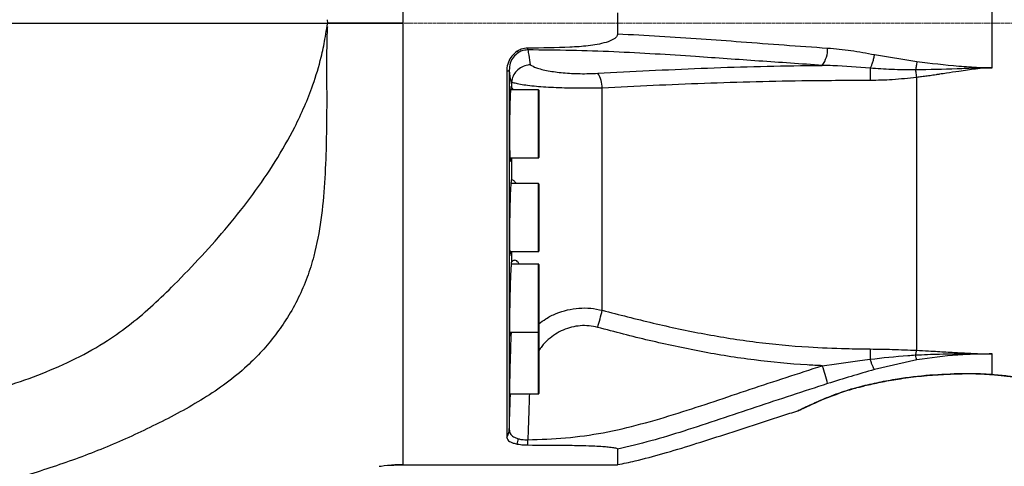
# Model space of a CAD drawing. Units: millimetres. Extents: x 1802 to 19838, y 249 to 9017.
# Drawn here: x 6739 to 7000, y 6686 to 6805 of the extents above; entities that cross this region are included whole.
import ezdxf

# ---------------------------------------------------------------- set-up
doc = ezdxf.new("R2010")
doc.units = ezdxf.units.MM
doc.header["$LTSCALE"] = 0.02
doc.header["$PDSIZE"] = -1
doc.linetypes.add('CENTERX2', pattern=[20.32, 12.7, -2.54, 2.54, -2.54])
doc.layers.add('D中心线OR符号线', color=7, linetype='Continuous')
doc.styles.add('宋体', font='txt')
doc.dimstyles.new('EFORT-ST', dxfattribs={"dimtxt": 75, "dimasz": 75, "dimexe": 1.25, "dimexo": 0.625, "dimtad": 1, "dimdsep": 46, "dimtxsty": '宋体', "dimcen": 2.5, "dimclrd": 3, "dimclre": 3, "dimadec": 0, "dimazin": 0, "dimtfac": 1, "dimtmove": 0, "dimatfit": 3, "dimfxl": 1, "dimarcsym": 0})

# ---------------------------------------------------------------- blocks, each defined once
blk = doc.blocks.new('*D141')
at = {"color": 3, "lineweight": -2}
for p, q in [((4744.02, 7683.4), (5168.82, 7562.7)), ((7840.39, 6803.66), (5240.97, 7542.21))]:
    blk.add_line(p, q, dxfattribs=at)
blk.add_arc((7840.39, 6803.66), 2702.3, 164.11249, 168.72432, dxfattribs=at)
at = {"color": 3}
blk.add_solid([(5165.41, 7550.68), (5172.24, 7574.73), (5240.97, 7542.21)], dxfattribs=at)
at = {"layer": 'Defpoints', "color": 0}
for p in [(5240.97, 7542.21), (7840.39, 6803.66)]:
    blk.add_point(p, dxfattribs=at)
at = {"color": 0, "insert": (4930.77, 7669.97), "char_height": 75, "attachment_point": 5, "rotation": 344.139, "style": '宋体'}
blk.add_mtext('R2702.3', dxfattribs=at)

msp = doc.modelspace()

# ---------------------------------------------------------------- linework, layer by layer
at = {"color": 7, "linetype": 'Continuous', "lineweight": 25}
for p, q in [((6840.3852, 6920.656), (6840.3852, 6686.656)), ((6996.3852, 6791.8585), (6996.3852, 6815.4535)), ((6820.302, 6804.6036), (6820.3852, 6803.656)), ((6897.2472, 6806.4601), (6897.2472, 6800.852)), ((6820.302, 6802.7084), (6820.3852, 6803.656)), ((6820.4175, 6803.656), (6820.3852, 6803.656)), ((6840.3327, 6803.656), (6840.3852, 6803.6562)), ((6840.3852, 6803.6558), (6840.3327, 6803.656)), ((6840.3852, 6803.6562), (6840.3852, 6803.6558)), ((6965.2279, 6795.3513), (6976.4949, 6793.5173)), ((6867.8869, 6790.9588), (6867.8869, 6693.8737)), ((6868.5537, 6791.2111), (6868.5537, 6696.0557)), ((6869.1198, 6787.6397), (6869.1197, 6786.6803)), ((6869.664, 6785.9977), (6869.1197, 6786.6803)), ((6869.1412, 6788.0807), (6869.1198, 6787.6397)), ((6876.2852, 6785.9977), (6868.8911, 6785.9977)), ((6876.3852, 6785.8977), (6876.3852, 6768.0977)), ((6868.7325, 6767.9977), (6876.2852, 6767.9977)), ((6869.1185, 6767.9977), (6869.1182, 6762.155)), ((6876.2852, 6761.156), (6868.9803, 6761.156)), ((6876.3852, 6761.056), (6876.3852, 6743.256)), ((6868.675, 6743.156), (6876.2852, 6743.156)), ((6869.1178, 6743.156), (6869.1178, 6740.4426)), ((6876.2852, 6739.824), (6869.0673, 6739.824)), ((6876.3852, 6739.724), (6876.3852, 6721.924)), ((6868.6359, 6721.824), (6876.2852, 6721.824)), ((6876.3852, 6721.924), (6876.3852, 6705.5554)), ((6996.3852, 6710.6337), (6996.3852, 6716.0235)), ((6976.4949, 6714.4725), (6965.2279, 6711.8974)), ((6959.5929, 6706.9), (6961.5976, 6707.4429)), ((6868.6173, 6705.4554), (6876.2852, 6705.4554)), ((6897.2472, 6690.8424), (6897.2472, 6686.656)), ((6840.3852, 6686.656), (6897.2472, 6686.656))]:
    msp.add_line(p, q, dxfattribs=at)
at = {"color": 8, "linetype": 'Continuous', "lineweight": 25}
for p, q in [((6876.2852, 6767.9977), (6876.2852, 6785.9977)), ((6876.2852, 6743.156), (6876.2852, 6761.156)), ((6876.2852, 6721.824), (6876.2852, 6739.824)), ((6876.2852, 6705.4554), (6876.2852, 6721.824))]:
    msp.add_line(p, q, dxfattribs=at)
at = {"color": 7, "linetype": 'Continuous', "lineweight": 25, "flags": 128}
for points in [[(6820.302, 6802.7084), (6820.3457, 6802.6995), (6820.3894, 6802.6906)], [(6873.4876, 6691.9058), (6873.4855, 6692.0769), (6873.4833, 6692.2493), (6873.4812, 6692.4228), (6873.479, 6692.5972), (6873.4768, 6692.7722), (6873.4747, 6692.9477), (6873.4725, 6693.1234), (6873.4703, 6693.2991)]]:
    msp.add_lwpolyline(points, dxfattribs=at)
at = {"color": 8, "linetype": 'Continuous', "lineweight": 25, "flags": 128}
for points in [[(6988.4966, 6710.8162), (6988.499, 6710.8173), (6988.5105, 6710.8385), (6988.5213, 6710.8859)], [(6959.5929, 6706.9), (6959.6951, 6706.8511), (6959.7174, 6706.8553)], [(6961.5937, 6707.3605), (6961.5973, 6707.3645), (6961.5976, 6707.4429)]]:
    msp.add_lwpolyline(points, dxfattribs=at)
at = {"color": 7, "linetype": 'Continuous', "lineweight": 25}
for centre, radius, start, end in [((6857.5104, 6797.4004), 15.9807, 357.079004, 358.802901), ((6945.5077, 6796.848), 7.3514, 323.792324, 1.821776), ((6879.7826, 6802.1417), 10.8565, 212.858725, 215.37222), ((6867.865, 6792.0236), 1.0651, 271.174894, 310.285066), ((6886.1736, 6786.4838), 6.9949, 359.985702, 33.999594), ((6876.2852, 6785.8977), 0.1, 0, 90), ((6876.2852, 6768.0977), 0.1, 270, 360), ((6876.2852, 6761.056), 0.1, 0, 90), ((6876.2852, 6743.256), 0.1, 270, 360), ((6876.2852, 6739.724), 0.1, 0, 90), ((6603.7848, 6801.1951), 298.593, 344.829775, 345.732926), ((6876.2852, 6721.924), 0.1, 270, 360), ((6741.3943, 6647.602), 219.9651, 15.983799, 17.272719), ((6876.2852, 6705.5554), 0.1, 270, 360), ((6864.078, 6696.2305), 4.4791, 328.251038, 357.762925), ((6861.11, 6694.6981), 9.8869, 345.067064, 353.335726)]:
    msp.add_arc(centre, radius, start, end, dxfattribs=at)
at = {"color": 8, "linetype": 'Continuous', "lineweight": 25}
msp.add_arc((6996.0913, 6711.6676), 1.0749, 264.946638, 285.867422, dxfattribs=at)
at = {"color": 7, "linetype": 'Continuous', "lineweight": 25}
for points, knots in [([(6840.3852, 6920.6562), (6840.3852, 6920.6039), (6840.3852, 6920.4994), (6840.3852, 6919.6861), (6840.3852, 6918.3818), (6840.3852, 6916.4921), (6840.3852, 6913.9954), (6840.3852, 6910.8364), (6840.3852, 6907.0723), (6840.3852, 6902.5398), (6840.3852, 6897.2051), (6840.3852, 6890.9701), (6840.3852, 6884.0477), (6840.3852, 6876.5459), (6840.3852, 6868.5978), (6840.3852, 6860.1995), (6840.3852, 6851.3137), (6840.3852, 6842.1186), (6840.3852, 6832.7763), (6840.3852, 6823.2748), (6840.3852, 6813.5457), (6840.3852, 6806.9527), (6840.3852, 6803.6562)], [0, 0, 0, 0, 0.042288469, 0.084576745, 0.127633587, 0.170690252, 0.216960739, 0.263231196, 0.310515403, 0.357799604, 0.410757614, 0.463715629, 0.518212394, 0.572709156, 0.625663439, 0.678617712, 0.733110338, 0.787602967, 0.839959672, 0.892316404, 0.946158075, 1, 1, 1, 1]), ([(6583.8734, 6803.656), (6605.9403, 6803.656), (6650.0742, 6803.656), (6701.0355, 6803.656), (6736.9297, 6803.656), (6757.7273, 6803.656), (6778.5554, 6803.656), (6799.4232, 6803.656), (6813.398, 6803.656), (6820.3852, 6803.656)], [0, 0, 0, 0, 0.27999183, 0.55998562, 0.6479882, 0.7359948, 0.82399947, 0.9120026, 1, 1, 1, 1]), ([(6715.7733, 6701.7474), (6716.1303, 6701.8473), (6719.6205, 6702.8233), (6726.2571, 6704.6825), (6735.6282, 6707.5), (6744.8551, 6710.7502), (6753.8006, 6714.6543), (6761.7042, 6719.0991), (6768.4906, 6724.0106), (6774.3448, 6729.0047), (6780.5409, 6735.0311), (6787.1695, 6741.9764), (6794.1611, 6749.8916), (6800.708, 6758.1881), (6806.6676, 6766.8967), (6811.1612, 6774.7661), (6814.3862, 6781.6103), (6816.8175, 6787.7766), (6818.6083, 6793.7452), (6819.6559, 6798.7708), (6820.0886, 6801.4612), (6820.2744, 6802.547), (6820.302, 6802.7084)], [0, 0, 0, 0, 0.00727474, 0.07113054, 0.13525325, 0.19921352, 0.26281374, 0.32622977, 0.3761897, 0.42625722, 0.47629493, 0.54469213, 0.6133285, 0.68189783, 0.75024163, 0.81839268, 0.85778466, 0.89717219, 0.94707572, 0.97860356, 0.99681843, 1, 1, 1, 1]), ([(6820.3894, 6802.6906), (6820.3728, 6802.4597), (6820.2846, 6801.2333), (6820.2125, 6798.2891), (6820.1669, 6792.7648), (6820.2282, 6783.5363), (6820.1673, 6772.6869), (6819.7115, 6761.3882), (6818.8151, 6751.5565), (6817.2583, 6743.1805), (6815.1184, 6736.3019), (6812.7872, 6730.8417), (6809.9495, 6725.7414), (6806.6848, 6721.0459), (6803.1228, 6716.7522), (6798.8016, 6712.3901), (6793.6331, 6708.1728), (6787.6522, 6704.1731), (6781.421, 6700.6142), (6772.9655, 6696.2345), (6762.1075, 6691.2622), (6748.6782, 6686.2763), (6734.9649, 6682.0685), (6725.6874, 6679.9248), (6721.0533, 6678.854)], [0, 0, 0, 0, 0.00378782, 0.02011586, 0.04816035, 0.09417447, 0.17111568, 0.22575327, 0.28044057, 0.33494034, 0.3676948, 0.40052735, 0.43323432, 0.4635778, 0.4940082, 0.52434499, 0.5641253, 0.6040742, 0.64418553, 0.68418809, 0.76301418, 0.8420219, 0.92109058, 1, 1, 1, 1]), ([(6820.4175, 6803.656), (6820.455, 6803.6561), (6822.2347, 6803.6617), (6825.7558, 6803.6642), (6829.295, 6803.659), (6831.0905, 6803.6561), (6831.1439, 6803.656)], [0, 0, 0, 0, 0.01049943, 0.49810371, 0.98505622, 1, 1, 1, 1]), ([(6831.1439, 6803.656), (6831.0905, 6803.6559), (6829.295, 6803.6531), (6825.7558, 6803.6479), (6822.2347, 6803.6503), (6820.455, 6803.6559), (6820.4175, 6803.656)], [0, 0, 0, 0, 0.01494378, 0.50189629, 0.98950057, 1, 1, 1, 1]), ([(6831.1439, 6803.656), (6831.1975, 6803.6561), (6833.261, 6803.6593), (6836.2904, 6803.6646), (6839.2998, 6803.66), (6840.299, 6803.6562), (6840.3327, 6803.656)], [0, 0, 0, 0, 0.01749222, 0.67379328, 0.98899884, 1, 1, 1, 1]), ([(6840.3327, 6803.656), (6840.299, 6803.6559), (6839.2998, 6803.652), (6836.2904, 6803.6474), (6833.261, 6803.6527), (6831.1975, 6803.6559), (6831.1439, 6803.656)], [0, 0, 0, 0, 0.01100116, 0.32620672, 0.98250778, 1, 1, 1, 1]), ([(6840.3852, 6803.6558), (6840.3852, 6800.6553), (6840.3852, 6794.6543), (6840.3852, 6785.6322), (6840.3852, 6776.6461), (6840.3852, 6767.5897), (6840.3852, 6758.6069), (6840.3852, 6749.6883), (6840.3852, 6741.0716), (6840.3852, 6732.9096), (6840.3852, 6725.3325), (6840.3852, 6718.3016), (6840.3852, 6711.8156), (6840.3852, 6705.9917), (6840.3852, 6700.9183), (6840.3852, 6696.5578), (6840.3852, 6692.9235), (6840.3852, 6690.3306), (6840.3852, 6688.5862), (6840.3852, 6687.4796), (6840.3852, 6686.7925), (6840.3852, 6686.7101), (6840.3852, 6686.6702)], [0, 0, 0, 0, 0.049077607, 0.098155008, 0.1484439, 0.198732767, 0.251816906, 0.304901026, 0.35953071, 0.414160391, 0.467190099, 0.520219811, 0.574790248, 0.629360678, 0.682388149, 0.735415636, 0.789983658, 0.844551607, 0.883756208, 0.922960866, 0.962773468, 1, 1, 1, 1]), ([(6897.2472, 6800.852), (6897.2286, 6800.7061), (6897.1917, 6800.4155), (6896.8727, 6799.9404), (6895.9361, 6799.176), (6893.388, 6798.2656), (6889.4469, 6797.5781), (6882.5207, 6797.1578), (6877.1983, 6797.104), (6873.4876, 6797.0666)], [0, 0, 0, 0, 0.01756163, 0.03496606, 0.06744876, 0.16235444, 0.35636723, 0.55125904, 1, 1, 1, 1]), ([(6897.2472, 6800.852), (6900.9683, 6800.6648), (6908.4233, 6800.2898), (6919.2504, 6799.5399), (6930.2234, 6798.7429), (6941.3456, 6797.9041), (6949.0187, 6797.3558), (6952.8554, 6797.0817)], [0, 0, 0, 0, 0.19694909, 0.39457482, 0.58526897, 0.79262528, 1, 1, 1, 1]), ([(6873.4876, 6797.0666), (6872.8808, 6797.0118), (6871.8808, 6796.9216), (6871.0067, 6796.4405), (6870.663, 6796.2513)], [0, 0, 0, 0, 0.60673753, 1, 1, 1, 1]), ([(6952.8554, 6797.0817), (6954.9137, 6796.8937), (6959.0402, 6796.5168), (6963.162, 6795.7404), (6965.2279, 6795.3513)], [0, 0, 0, 0, 0.4987874, 1, 1, 1, 1]), ([(6870.663, 6796.2513), (6870.1551, 6795.8564), (6869.1405, 6795.0674), (6868.201, 6793.3008), (6867.9016, 6791.8782), (6867.8888, 6791.0789), (6867.8869, 6790.9588)], [0, 0, 0, 0, 0.30688316, 0.61303807, 0.94185495, 1, 1, 1, 1]), ([(6870.9301, 6795.857), (6870.4838, 6795.499), (6869.5415, 6794.7431), (6868.6998, 6793.0557), (6868.6031, 6791.8346), (6868.5537, 6791.2111)], [0, 0, 0, 0, 0.3057416, 0.64557151, 1, 1, 1, 1]), ([(6873.4703, 6796.5861), (6872.9208, 6796.5415), (6872.0174, 6796.4682), (6871.2361, 6796.0291), (6870.9301, 6795.857)], [0, 0, 0, 0, 0.6083118, 1, 1, 1, 1]), ([(6951.4394, 6792.5054), (6945.8318, 6792.8818), (6934.6158, 6793.6348), (6919.9295, 6794.6848), (6907.1695, 6795.5225), (6896.2205, 6796.1176), (6884.9459, 6796.4971), (6877.296, 6796.5564), (6873.4703, 6796.5861)], [0, 0, 0, 0, 0.21888418, 0.43780321, 0.57687158, 0.71584728, 0.85789576, 1, 1, 1, 1]), ([(6873.4703, 6796.5861), (6873.5455, 6796.1149), (6873.7553, 6794.801), (6873.9619, 6793.4872), (6874.0944, 6792.6446)], [0, 0, 0, 0, 0.35865675, 1, 1, 1, 1]), ([(6874.0944, 6792.6446), (6874.0852, 6792.6442), (6873.8735, 6792.6367), (6873.1063, 6792.5607), (6871.8227, 6792.1364), (6870.4641, 6791.1082), (6869.4702, 6789.7097), (6869.2509, 6788.6237), (6869.1412, 6788.0807)], [0, 0, 0, 0, 0.00382005, 0.08750453, 0.31711211, 0.54523122, 0.77260207, 1, 1, 1, 1]), ([(6874.0944, 6792.6446), (6874.5726, 6792.3774), (6875.343, 6791.9469), (6877.1139, 6791.4302), (6878.8089, 6791.0598), (6880.7327, 6790.7573), (6882.8071, 6790.5257), (6885.0321, 6790.3691), (6887.3415, 6790.2915), (6889.6892, 6790.2925), (6891.2115, 6790.361), (6891.9727, 6790.3953)], [0, 0, 0, 0, 0.17695356, 0.28513659, 0.39328973, 0.49503629, 0.59675126, 0.69756352, 0.79835577, 0.89917369, 1, 1, 1, 1]), ([(6891.9727, 6790.3953), (6896.5025, 6790.6414), (6905.5679, 6791.1339), (6919.3474, 6791.7483), (6933.3138, 6792.2217), (6944.0591, 6792.4303), (6950.1151, 6792.4919), (6951.4394, 6792.5054)], [0, 0, 0, 0, 0.23232801, 0.46494895, 0.69910275, 0.93419719, 1, 1, 1, 1]), ([(6964.1122, 6791.7259), (6960.812, 6791.9943), (6956.5901, 6792.3376), (6952.3624, 6792.4753), (6951.4394, 6792.5054)], [0, 0, 0, 0, 0.78168434, 1, 1, 1, 1]), ([(6976.1192, 6791.2906), (6974.0128, 6791.2995), (6969.9997, 6791.3162), (6966.0085, 6791.594), (6964.1122, 6791.7259)], [0, 0, 0, 0, 0.524891782, 1, 1, 1, 1]), ([(6996.3852, 6791.8585), (6996.3425, 6791.8584), (6996.2182, 6791.8579), (6995.9358, 6791.8552), (6995.3423, 6791.8468), (6994.0577, 6791.8194), (6991.2461, 6791.7341), (6985.1264, 6791.4699), (6979.7806, 6791.3635), (6976.1192, 6791.2907)], [0, 0, 0, 0, 0.00631113, 0.01838217, 0.04178429, 0.09409772, 0.20843601, 0.45786613, 1, 1, 1, 1]), ([(6996.3852, 6791.8585), (6995.7598, 6791.833), (6994.3023, 6791.7736), (6992.1432, 6791.5345), (6989.8398, 6791.2417), (6987.2626, 6790.8686), (6984.799, 6790.4903), (6982.785, 6790.1857), (6981.5969, 6790.0037), (6980.4895, 6789.8414), (6979.2177, 6789.6624), (6977.7709, 6789.4684), (6976.8366, 6789.3539), (6976.3852, 6789.2986)], [0, 0, 0, 0, 0.09303971, 0.21686551, 0.32283385, 0.43838098, 0.60413516, 0.69355255, 0.74133571, 0.78290593, 0.86000226, 0.93236535, 1, 1, 1, 1]), ([(6976.4949, 6793.5171), (6980.1832, 6793.0751), (6985.6327, 6792.4219), (6991.8443, 6792.0121), (6994.6014, 6791.8957), (6995.7129, 6791.8672), (6996.1645, 6791.8597), (6996.3425, 6791.8587), (6996.3852, 6791.8585)], [0, 0, 0, 0, 0.5597066, 0.8269682, 0.9323163, 0.97331859, 0.99360539, 1, 1, 1, 1]), ([(6869.1198, 6787.6397), (6868.9799, 6788.5273), (6868.7923, 6789.7175), (6868.6021, 6790.9083), (6868.5537, 6791.2111)], [0, 0, 0, 0, 0.74571856, 1, 1, 1, 1]), ([(6976.3852, 6789.2989), (6974.2517, 6789.066), (6970.1817, 6788.6216), (6966.0884, 6788.5327), (6964.1408, 6788.4903)], [0, 0, 0, 0, 0.52419717, 1, 1, 1, 1]), ([(6976.1192, 6791.2907), (6976.141, 6791.1329), (6976.2251, 6790.5245), (6976.3171, 6789.8203), (6976.3852, 6789.2986)], [0, 0, 0, 0, 0.25927122, 1, 1, 1, 1]), ([(6976.3852, 6789.2988), (6976.3852, 6785.5846), (6976.3852, 6778.1561), (6976.3852, 6768.3576), (6976.3852, 6759.8488), (6976.3852, 6752.5731), (6976.3852, 6745.7062), (6976.3852, 6739.3051), (6976.3852, 6733.4156), (6976.3852, 6727.4922), (6976.3852, 6721.7456), (6976.3852, 6718.5763), (6976.3852, 6716.9917)], [0, 0, 0, 0, 0.11824149, 0.23648298, 0.32432199, 0.41216099, 0.5, 0.58783901, 0.67567802, 0.76351702, 0.88175851, 1, 1, 1, 1]), ([(6869.0351, 6786.8785), (6869.0079, 6786.8725), (6868.9418, 6786.858), (6868.8512, 6785.7088), (6868.7608, 6783.8719), (6868.685, 6781.4196), (6868.6284, 6778.134), (6868.6063, 6774.7174), (6868.6206, 6771.5581), (6868.6702, 6769.0173), (6868.7507, 6767.3543), (6868.8544, 6766.8559), (6868.9436, 6767.1211), (6868.9921, 6767.8484), (6869.0021, 6767.9977)], [0, 0, 0, 0, 0.06614668, 0.16070701, 0.21996942, 0.31444089, 0.40891381, 0.50335231, 0.59775982, 0.69216334, 0.78659116, 0.88106356, 0.97558525, 1, 1, 1, 1]), ([(6893.1685, 6786.4821), (6892.1526, 6786.4615), (6890.1209, 6786.4204), (6886.9962, 6786.4202), (6883.9204, 6786.4659), (6880.9584, 6786.5603), (6878.1903, 6786.7028), (6875.6287, 6786.8943), (6873.3549, 6787.1372), (6871.4906, 6787.4206), (6870.0479, 6787.7351), (6869.4435, 6787.9655), (6869.1412, 6788.0807)], [0, 0, 0, 0, 0.09971934, 0.19943497, 0.29893651, 0.39844701, 0.49800037, 0.59756914, 0.70239025, 0.80722791, 0.90361091, 1, 1, 1, 1]), ([(6964.1408, 6788.4903), (6958.6725, 6788.4705), (6948.5842, 6788.4339), (6933.906, 6788.1612), (6920.197, 6787.7195), (6906.6064, 6787.1507), (6897.6501, 6786.7051), (6893.1685, 6786.4821)], [0, 0, 0, 0, 0.22802687, 0.42067527, 0.61414989, 0.80692407, 1, 1, 1, 1]), ([(6893.1685, 6727.6092), (6893.1688, 6728.7015), (6893.1694, 6730.8862), (6893.1704, 6735.0025), (6893.1708, 6739.8281), (6893.171, 6745.4351), (6893.1711, 6751.7399), (6893.171, 6758.7541), (6893.1708, 6766.4281), (6893.1702, 6773.7218), (6893.1692, 6780.4324), (6893.1687, 6784.4655), (6893.1685, 6786.4821)], [0, 0, 0, 0, 0.09308045, 0.18616082, 0.29069516, 0.3954745, 0.50000993, 0.61314249, 0.72658479, 0.83971611, 0.9198581, 1, 1, 1, 1]), ([(6869.1182, 6762.155), (6869.0939, 6762.0961), (6869.0327, 6761.9478), (6868.9408, 6760.8749), (6868.8409, 6759.0257), (6868.7497, 6756.5771), (6868.6695, 6753.2891), (6868.6203, 6749.872), (6868.6063, 6746.7125), (6868.6288, 6744.1726), (6868.6857, 6742.5112), (6868.7726, 6742.0144), (6868.8529, 6742.2803), (6868.902, 6743.0071), (6868.9121, 6743.156)], [0, 0, 0, 0, 0.06262626, 0.15752778, 0.21700502, 0.31187702, 0.40675046, 0.50158783, 0.59637978, 0.69114613, 0.7859151, 0.88071404, 0.97556038, 1, 1, 1, 1]), ([(6870.4347, 6761.156), (6870.2223, 6761.4457), (6869.7594, 6762.077), (6869.3433, 6762.1276), (6869.1182, 6762.155)], [0, 0, 0, 0, 0.45895487, 1, 1, 1, 1]), ([(6869.1178, 6740.4426), (6869.0849, 6740.0908), (6869.0288, 6739.4888), (6868.9296, 6737.6788), (6868.8287, 6735.246), (6868.7293, 6731.9519), (6868.6555, 6728.5355), (6868.614, 6725.3755), (6868.6083, 6722.8366), (6868.6386, 6721.177), (6868.7037, 6720.6826), (6868.7704, 6720.9495), (6868.8169, 6721.6758), (6868.8264, 6721.824)], [0, 0, 0, 0, 0.09027558, 0.15445906, 0.25694969, 0.35944148, 0.46190204, 0.56430855, 0.66666957, 0.76900936, 0.8713591, 0.9737467, 1, 1, 1, 1]), ([(6871.1402, 6739.824), (6871.0232, 6740.0556), (6870.6766, 6740.7416), (6869.847, 6740.9663), (6869.3392, 6740.6016), (6869.1178, 6740.4426)], [0, 0, 0, 0, 0.22321495, 0.66124144, 1, 1, 1, 1]), ([(6893.1685, 6727.6092), (6897.6472, 6726.4487), (6906.6038, 6724.1278), (6920.1843, 6721.2252), (6933.9011, 6719.0247), (6946.449, 6717.8506), (6956.5404, 6717.4626), (6962.0074, 6717.3838), (6964.1408, 6717.3531)], [0, 0, 0, 0, 0.19294792, 0.38586258, 0.57893858, 0.77198546, 0.91102058, 1, 1, 1, 1]), ([(6869.0515, 6721.824), (6869.0462, 6721.7272), (6869.0034, 6720.938), (6868.9168, 6718.8399), (6868.8046, 6715.5884), (6868.7101, 6712.1599), (6868.6431, 6709.0028), (6868.6096, 6706.4638), (6868.6117, 6704.8061), (6868.6516, 6704.3141), (6868.7011, 6704.5822), (6868.742, 6705.308), (6868.7504, 6705.4554)], [0, 0, 0, 0, 0.01668085, 0.13590079, 0.25512117, 0.37432451, 0.49347383, 0.61256053, 0.73159942, 0.85062151, 0.96966324, 1, 1, 1, 1]), ([(6951.4394, 6712.9141), (6950.1157, 6712.9789), (6944.0799, 6713.274), (6933.3348, 6714.2751), (6919.3742, 6716.5478), (6905.5749, 6719.5049), (6896.5092, 6721.8723), (6891.9727, 6723.057)], [0, 0, 0, 0, 0.06576999, 0.29989672, 0.53503497, 0.7673311, 1, 1, 1, 1]), ([(6964.1408, 6717.3531), (6966.0884, 6717.322), (6970.1817, 6717.2566), (6974.2517, 6717.0829), (6976.3852, 6716.9918)], [0, 0, 0, 0, 0.47580284, 1, 1, 1, 1]), ([(6976.3852, 6716.9918), (6976.3171, 6716.7438), (6976.2251, 6716.4091), (6976.1411, 6715.8898), (6976.1193, 6715.7552)], [0, 0, 0, 0, 0.74072874, 1, 1, 1, 1]), ([(6976.1193, 6715.7552), (6978.2272, 6715.8568), (6982.892, 6716.0818), (6988.6978, 6716.0856), (6992.9196, 6716.0476), (6994.6775, 6716.0325), (6995.6284, 6716.026), (6996.0539, 6716.0246), (6996.3852, 6716.0235)], [0, 0, 0, 0, 0.31220424, 0.69089618, 0.85933152, 0.93706311, 0.9510012, 1, 1, 1, 1]), ([(6976.3852, 6716.9918), (6977.4562, 6716.939), (6979.3216, 6716.8472), (6982.6474, 6716.658), (6986.0961, 6716.4545), (6989.8873, 6716.2467), (6993.2229, 6716.0856), (6995.3749, 6716.0433), (6996.3852, 6716.0235)], [0, 0, 0, 0, 0.16055007, 0.27961693, 0.50000664, 0.6796313, 0.84959852, 1, 1, 1, 1]), ([(6996.3852, 6716.0235), (6996.0527, 6716.0219), (6995.6348, 6716.0198), (6995.136, 6716.0144), (6994.2188, 6716.0034), (6991.599, 6715.9529), (6985.4355, 6715.7308), (6980.0812, 6714.9772), (6976.4949, 6714.4725)], [0, 0, 0, 0, 0.04982963, 0.06263375, 0.07479492, 0.18735155, 0.4556812, 1, 1, 1, 1]), ([(6951.4394, 6712.9141), (6954.7437, 6713.3673), (6958.9701, 6713.947), (6963.1912, 6714.5134), (6964.1122, 6714.637)], [0, 0, 0, 0, 0.78180598, 1, 1, 1, 1]), ([(6964.1122, 6714.637), (6967.428, 6715.0114), (6971.4237, 6715.4627), (6975.4365, 6715.7127), (6976.1193, 6715.7553)], [0, 0, 0, 0, 0.82984762, 1, 1, 1, 1]), ([(6873.4703, 6693.2991), (6876.8111, 6693.4086), (6883.4911, 6693.6276), (6893.5212, 6695.0351), (6903.4528, 6697.3779), (6916.4393, 6701.2536), (6932.3415, 6706.7209), (6945.0735, 6710.8497), (6951.4394, 6712.9141)], [0, 0, 0, 0, 0.12409211, 0.24812852, 0.37542444, 0.50280209, 0.75140568, 1, 1, 1, 1]), ([(6965.2279, 6711.8974), (6963.1715, 6711.2989), (6959.0497, 6710.0992), (6954.9232, 6708.8159), (6952.8554, 6708.1728)], [0, 0, 0, 0, 0.49891083, 1, 1, 1, 1]), ([(6961.5976, 6707.4429), (6963.2145, 6707.8251), (6966.4543, 6708.591), (6972.5396, 6709.6793), (6979.8758, 6710.5821), (6985.6341, 6710.7844), (6988.5213, 6710.8859)], [0, 0, 0, 0, 0.182704044, 0.366078008, 0.682149582, 1, 1, 1, 1]), ([(6961.5982, 6707.3434), (6962.1054, 6707.4735), (6964.0083, 6707.9618), (6967.5213, 6708.6984), (6972.3766, 6709.5583), (6977.7808, 6710.2244), (6983.2385, 6710.6475), (6986.846, 6710.7488), (6988.4975, 6710.7951)], [0, 0, 0, 0, 0.05759146, 0.21607666, 0.39567657, 0.60268549, 0.81811567, 1, 1, 1, 1]), ([(6988.4954, 6710.815), (6988.5352, 6710.8162), (6989.3581, 6710.8412), (6990.9799, 6710.8339), (6993.268, 6710.7681), (6994.9648, 6710.6762), (6995.8115, 6710.6077), (6995.9965, 6710.5927)], [0, 0, 0, 0, 0.01523685, 0.31498644, 0.62119271, 0.91719581, 1, 1, 1, 1]), ([(6988.5213, 6710.8859), (6989.5834, 6710.8937), (6991.7431, 6710.9095), (6994.3738, 6710.7801), (6995.883, 6710.6733), (6996.3852, 6710.6337), (6996.3852, 6710.6337)], [0, 0, 0, 0, 0.38881884, 0.79062004, 0.99999269, 1, 1, 1, 1]), ([(6952.8554, 6708.1728), (6946.4977, 6706.0978), (6933.7819, 6701.9475), (6918.2707, 6696.6349), (6906.0858, 6692.9089), (6900.1953, 6691.5316), (6897.2472, 6690.8424)], [0, 0, 0, 0, 0.34430896, 0.688632823, 0.844168685, 1, 1, 1, 1]), ([(6996.0086, 6710.5945), (6996.0471, 6710.592), (6996.7424, 6710.5467), (6997.3555, 6710.488), (6997.9346, 6710.4325)], [0, 0, 0, 0, 0.05540965, 1, 1, 1, 1]), ([(6996.0093, 6710.5947), (6996.0455, 6710.5924), (6996.7394, 6710.5475), (6997.9555, 6710.4326), (6999.586, 6710.2665), (7000.9529, 6710.0994), (7002.0628, 6709.9497), (7002.8943, 6709.8278), (7003.4197, 6709.7469), (7003.5695, 6709.7229), (7003.6185, 6709.7151), (7003.6602, 6709.7089), (7003.705, 6709.7025), (7003.8268, 6709.6865), (7004.0459, 6709.6621), (7004.2388, 6709.6634), (7004.3418, 6709.6641)], [0, 0, 0, 0, 0.00736208, 0.14110464, 0.27542885, 0.40637045, 0.53821847, 0.67070973, 0.80284249, 0.93371379, 0.9516467, 0.95681493, 0.9598512, 0.96425078, 0.98090471, 1, 1, 1, 1]), ([(6945.6069, 6701.2392), (6945.6144, 6701.2429), (6945.6377, 6701.2544), (6945.8349, 6701.3507), (6946.3031, 6701.5779), (6947.0715, 6701.9457), (6948.1037, 6702.4287), (6949.3924, 6703.0139), (6950.9078, 6703.6758), (6952.6358, 6704.393), (6954.5412, 6705.137), (6956.5797, 6705.8683), (6958.3206, 6706.4479), (6959.3879, 6706.7505), (6959.7204, 6706.8448)], [0, 0, 0, 0, 0.033487447, 0.104191618, 0.193463389, 0.285044881, 0.379421502, 0.474270304, 0.57042734, 0.667690013, 0.765233539, 0.862079735, 0.957039629, 1, 1, 1, 1]), ([(6959.7194, 6706.8479), (6959.8989, 6706.9023), (6960.5121, 6707.0882), (6961.1464, 6707.2434), (6961.5951, 6707.3532)], [0, 0, 0, 0, 0.29269796, 1, 1, 1, 1]), ([(6897.2744, 6686.7029), (6898.8135, 6687.0211), (6902.8244, 6687.8502), (6909.4611, 6689.6721), (6917.3697, 6692.0454), (6925.7103, 6694.7232), (6934.2487, 6697.5073), (6940.668, 6699.6353), (6944.2406, 6700.7318), (6944.9408, 6700.9467)], [0, 0, 0, 0, 0.09471102, 0.24681667, 0.41454519, 0.59241771, 0.7747593, 0.95585754, 1, 1, 1, 1]), ([(6944.933, 6700.969), (6944.9934, 6700.9875), (6945.1474, 6701.0345), (6945.3294, 6701.1107), (6945.4701, 6701.1737), (6945.5195, 6701.1969), (6945.541, 6701.2071), (6945.5582, 6701.2154), (6945.5771, 6701.2245), (6945.6045, 6701.2379), (6945.6528, 6701.2617), (6945.7921, 6701.3296), (6945.8698, 6701.3675)], [0, 0, 0, 0, 0.05348812, 0.13637102, 0.16838852, 0.18301268, 0.19360875, 0.20827224, 0.23653601, 0.31829018, 0.61967127, 1, 1, 1, 1]), ([(6868.5537, 6696.0557), (6868.6031, 6695.6794), (6868.6998, 6694.9424), (6869.5415, 6694.06), (6870.4838, 6693.7144), (6870.9301, 6693.5507)], [0, 0, 0, 0, 0.35442849, 0.6942584, 1, 1, 1, 1]), ([(6867.8869, 6693.8737), (6867.9767, 6693.5845), (6868.147, 6693.037), (6869.2972, 6692.4591), (6870.2852, 6692.2358), (6870.663, 6692.1504)], [0, 0, 0, 0, 0.40868396, 0.77392228, 1, 1, 1, 1]), ([(6870.9301, 6693.5507), (6871.2361, 6693.4768), (6872.0174, 6693.2882), (6872.9208, 6693.295), (6873.4703, 6693.2991)], [0, 0, 0, 0, 0.3916882, 1, 1, 1, 1]), ([(6870.663, 6692.1504), (6871.2055, 6692.067), (6872.0994, 6691.9297), (6873.0958, 6691.9125), (6873.4876, 6691.9058)], [0, 0, 0, 0, 0.60678814, 1, 1, 1, 1]), ([(6873.4876, 6691.9058), (6876.8218, 6691.8989), (6881.692, 6691.8889), (6887.5994, 6691.785), (6890.8795, 6691.673), (6893.1097, 6691.5508), (6894.7858, 6691.4154), (6895.9371, 6691.2795), (6896.7176, 6691.1272), (6897.0918, 6691.0101), (6897.2353, 6690.9067), (6897.2444, 6690.8575), (6897.2472, 6690.8424)], [0, 0, 0, 0, 0.402925126, 0.58854985, 0.714918872, 0.801887328, 0.862515791, 0.925505433, 0.951462286, 0.97764311, 0.99312941, 1, 1, 1, 1]), ([(6834.1041, 6686.257), (6834.2928, 6686.2856), (6835.5231, 6686.472), (6837.6449, 6686.6458), (6839.5534, 6686.633), (6840.3854, 6686.6274)], [0, 0, 0, 0, 0.09271993, 0.60448697, 1, 1, 1, 1]), ([(6837.0094, 6686.5416), (6837.2437, 6686.5693), (6837.5545, 6686.6061), (6837.8681, 6686.6058), (6837.9453, 6686.6058)], [0, 0, 0, 0, 0.75368182, 1, 1, 1, 1])]:
    msp.add_open_spline(points, degree=3, knots=knots, dxfattribs=at)
for points in [[(6965.2279, 6795.3513), (6965.1543, 6794.9939), (6965.0071, 6794.2792), (6964.7303, 6793.2876), (6964.4286, 6792.3997), (6964.2177, 6791.9505), (6964.1122, 6791.7259)], [(6964.1122, 6791.7259), (6964.1153, 6791.52), (6964.1217, 6791.1082), (6964.1297, 6790.3193), (6964.1364, 6789.4436), (6964.1393, 6788.8081), (6964.1408, 6788.4903)], [(6976.4949, 6793.5171), (6976.439, 6793.1217), (6976.3273, 6792.3307), (6976.1886, 6791.6374), (6976.1192, 6791.2907)], [(6964.1408, 6717.3531), (6964.1393, 6717.2079), (6964.1364, 6716.9175), (6964.1297, 6716.2766), (6964.1217, 6715.5201), (6964.1153, 6714.9313), (6964.1122, 6714.637)], [(6965.2279, 6711.8974), (6965.1543, 6712.0207), (6965.0071, 6712.2673), (6964.7303, 6712.9018), (6964.4286, 6713.6875), (6964.2177, 6714.3205), (6964.1122, 6714.637)], [(6976.4949, 6714.4725), (6976.439, 6714.6266), (6976.3273, 6714.935), (6976.1886, 6715.4818), (6976.1193, 6715.7553)]]:
    msp.add_open_spline(points, degree=3, dxfattribs=at)
at = {"color": 8, "linetype": 'Continuous', "lineweight": 25}
for points, knots in [([(6876.3852, 6724.0103), (6876.9891, 6724.4717), (6878.4127, 6725.5594), (6880.9646, 6726.8111), (6883.9188, 6727.7728), (6886.9967, 6728.2395), (6890.1208, 6728.2353), (6892.1526, 6727.8179), (6893.1685, 6727.6092)], [0, 0, 0, 0, 0.128389169, 0.302629571, 0.476794969, 0.650944669, 0.825469099, 1, 1, 1, 1]), ([(6891.9727, 6723.057), (6891.2115, 6723.2216), (6889.6892, 6723.5509), (6887.3415, 6723.5558), (6885.0319, 6723.1831), (6882.8078, 6722.4295), (6880.73, 6721.3183), (6878.8192, 6719.8559), (6877.346, 6718.382), (6876.6347, 6717.312), (6876.3852, 6716.9366)], [0, 0, 0, 0, 0.13038491, 0.26075897, 0.39109984, 0.52146659, 0.65300068, 0.78457562, 0.92443532, 1, 1, 1, 1]), ([(6996.3852, 6710.6337), (6997.1145, 6710.5711), (6998.5944, 6710.4441), (7000.4982, 6710.2245), (7002.1101, 6710.0108), (7003.3093, 6709.831), (7004.0624, 6709.71), (7004.3991, 6709.6537), (7004.3529, 6709.6614), (7004.3412, 6709.6634)], [0, 0, 0, 0, 0.15491544, 0.31432507, 0.47405725, 0.63886949, 0.79082916, 0.94701294, 1, 1, 1, 1]), ([(6944.9332, 6700.9714), (6944.9363, 6700.9729), (6944.9439, 6700.9768), (6945.4181, 6701.213), (6946.2654, 6701.6284), (6947.4698, 6702.2051), (6949.0262, 6702.9245), (6950.9386, 6703.7683), (6953.2016, 6704.7005), (6956.0595, 6705.7939), (6958.3059, 6706.4971), (6959.5929, 6706.9)], [0, 0, 0, 0, 0.074669454, 0.182787774, 0.285471139, 0.390597365, 0.49813047, 0.608184032, 0.723279453, 0.841454034, 1, 1, 1, 1]), ([(6868.5537, 6696.0557), (6868.6082, 6697.6966), (6868.7122, 6700.8298), (6868.8147, 6703.9631), (6868.8636, 6705.4554)], [0, 0, 0, 0, 0.52370831, 1, 1, 1, 1]), ([(6873.8716, 6705.4554), (6873.813, 6703.6683), (6873.6803, 6699.6162), (6873.5456, 6695.5641), (6873.4703, 6693.2991)], [0, 0, 0, 0, 0.44102404, 1, 1, 1, 1]), ([(6840.3852, 6686.6559), (6840.3391, 6686.656), (6840.2326, 6686.6563), (6839.8153, 6686.6564), (6839.1565, 6686.6503), (6838.2582, 6686.6348), (6837.6725, 6686.591), (6837.3736, 6686.5686)], [0, 0, 0, 0, 0.0458689, 0.10600234, 0.41542706, 0.70172268, 1, 1, 1, 1])]:
    msp.add_open_spline(points, degree=3, knots=knots, dxfattribs=at)
at = {"layer": 'D中心线OR符号线', "linetype": 'CENTERX2', "lineweight": 18, "ltscale": 0.5}
msp.add_line((6820.3852, 6803.656), (7668.3353, 6803.656), dxfattribs=at)

# ---------------------------------------------------------------- dimensions: what is measured, and where the dimension line sits
dim = msp.add_radius_dim(center=(7840.3852, 6803.656), mpoint=(5240.9683, 7542.2069), dimstyle='EFORT-ST')
dim.commit()
dim.dimension.update_dxf_attribs({"geometry": '*D141', "text_midpoint": (4955.3351, 7623.3616), "dimtype": 164})

# ---------------------------------------------------------------- leaders
msp.add_leader([(6290.3852, 6803.5191), (6820.7239, 5563.9531), (7296.1803, 5563.9531)], dimstyle='EFORT-ST', override={"dimgap": 0.625, "dimtad": 0})

doc.saveas('drawing.dxf')
